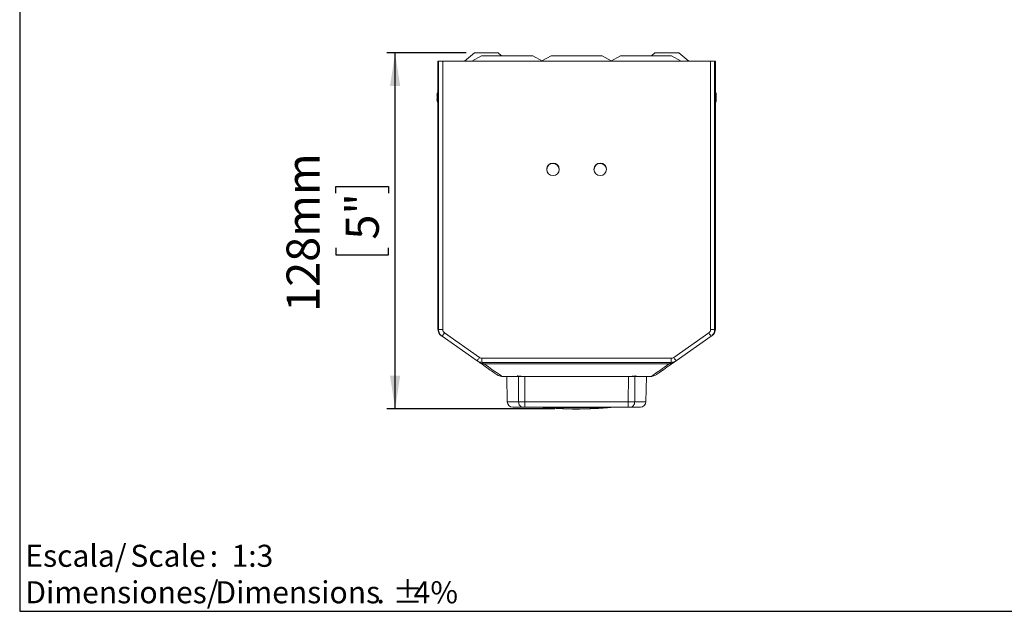
# Model space of a CAD drawing. Units: millimetres. Extents: x 5 to 1214, y -62 to 205.
# Drawn here: x 5 to 123, y 5 to 76 of the extents above; entities that cross this region are included whole.
import ezdxf

# ---------------------------------------------------------------- set-up
doc = ezdxf.new("R2010")
doc.units = ezdxf.units.MM
doc.layers.add('FORMAT', color=7, linetype='Continuous')
doc.layers.add('LOGO', color=179, linetype='Continuous')
doc.styles.add('SLDTEXTSTYLE1', font='TXT', dxfattribs={"width": 0.75})
doc.styles.add('SLDTEXTSTYLE2', font='TXT', dxfattribs={"width": 0.666667})
doc.dimstyles.new('SLDDIMSTYLE0', dxfattribs={"dimtxt": 3.96875, "dimasz": 3.96875, "dimexe": 0, "dimexo": 0.0625, "dimgap": 0.992188, "dimtad": 1, "dimdec": 0, "dimlfac": 3, "dimrnd": 1e-09, "dimzin": 12, "dimdsep": 46, "dimtxsty": 'SLDTEXTSTYLE1', "dimsah": 1, "dimcen": 0.09, "dimadec": 0, "dimazin": 3, "dimtfac": 1, "dimtofl": 0, "dimtmove": 0, "dimatfit": 3, "dimfxl": 1, "dimfrac": 2, "dimtolj": 1, "dimtzin": 12, "dimarcsym": 0})

# ---------------------------------------------------------------- blocks, each defined once
blk = doc.blocks.new('SW_NOTE_0')
at = {"layer": 'LOGO', "color": 0, "char_height": 2.646, "attachment_point": 1}
for s, insert, style in [('Escala/', (0, 3.41), 'SLDTEXTSTYLE1'), ('Scale', (12.61, 3.41), 'SLDTEXTSTYLE1'), (':  1:3', (22.14, 3.41), 'SLDTEXTSTYLE2')]:
    blk.add_mtext(s, dxfattribs=dict(at, insert=insert, style=style))
blk = doc.blocks.new('SW_NOTE_1')
at = {"layer": 'LOGO', "color": 0, "attachment_point": 1, "style": 'SLDTEXTSTYLE1'}
for s, insert, char_height in [('Dimensiones/', (0, 3.41), 2.6458), ('Dimensions', (22.82, 3.41), 2.646), ('%%p', (44.11, 3.41), 2.646), ('4%', (46.63, 3.41), 2.646), ('.', (42.16, 3.41), 2.65)]:
    blk.add_mtext(s, dxfattribs=dict(at, insert=insert, char_height=char_height))
blk = doc.blocks.new('_D_4')
at = {"layer": 'FORMAT', "transparency": 16777216}
for p, q in [((58.61, 72.05), (49.08, 72.05)), ((50.08, 29.32), (50.08, 72.05)), ((42.96, 55.21), (42.96, 56.01)), ((42.96, 56.01), (49.27, 56.01)), ((49.27, 56.01), (49.27, 55.21)), ((42.96, 48.63), (42.96, 47.82)), ((49.27, 47.82), (49.27, 48.63)), ((42.96, 47.82), (49.27, 47.82)), ((69.24, 29.32), (49.08, 29.32))]:
    blk.add_line(p, q, dxfattribs=at)
for points in [[(50.08, 72.05), (49.47, 68.08), (50.69, 68.08)], [(50.08, 29.32), (50.69, 33.28), (49.47, 33.28)]]:
    blk.add_solid(points, dxfattribs=at)
at = {"layer": 'FORMAT', "transparency": 16777216, "char_height": 3.969, "attachment_point": 1, "rotation": 90, "style": 'SLDTEXTSTYLE1'}
for s, insert in [('128mm', (37.04, 40.95, 39.83)), ('5"', (44.15, 49.63, 39.83))]:
    blk.add_mtext(s, dxfattribs=dict(at, insert=insert))

msp = doc.modelspace()

# ---------------------------------------------------------------- linework, layer by layer
at = {"color": 7, "linetype": 'Continuous', "lineweight": 15}
for p, q in [((55.21, 71.05), (55.21, 38.9)), ((55.21, 71.05), (55.3, 71.05)), ((55.3, 71.05), (55.8, 71.05)), ((55.3, 38.84), (55.3, 71.05)), ((55.8, 71.05), (87.95, 71.05)), ((55.8, 38.84), (55.8, 71.05)), ((59.61, 72.05), (58.42, 71.05)), ((60.47, 71.71), (59.31, 71.05)), ((62.47, 72.05), (59.61, 72.05)), ((66.61, 71.71), (60.47, 71.71)), ((62.87, 71.71), (62.47, 72.05)), ((67.77, 71.05), (66.61, 71.71)), ((68.8, 71.71), (67.71, 71.08)), ((74.95, 71.71), (68.8, 71.71)), ((76.04, 71.08), (74.95, 71.71)), ((77.14, 71.71), (75.98, 71.05)), ((83.28, 71.71), (77.14, 71.71)), ((81.28, 72.05), (80.88, 71.71)), ((84.14, 72.05), (81.28, 72.05)), ((84.43, 71.05), (83.28, 71.71)), ((85.33, 71.05), (84.14, 72.05)), ((87.95, 71.05), (87.95, 38.84)), ((87.95, 71.05), (88.45, 71.05)), ((88.45, 71.05), (88.45, 38.84)), ((88.45, 71.05), (88.54, 71.05)), ((88.54, 38.9), (88.54, 71.05)), ((55.11, 66.98), (55.11, 66.45)), ((88.64, 66.45), (88.64, 66.98)), ((69.79, 58.04), (69.79, 58)), ((75.46, 58.04), (75.45, 58)), ((55.21, 38.9), (55.3, 38.84)), ((55.63, 38.08), (55.72, 38.02)), ((59.93, 35.07), (55.72, 38.02)), ((60.22, 35.48), (56.01, 38.43)), ((87.74, 38.43), (83.53, 35.48)), ((88.03, 38.02), (83.82, 35.07)), ((88.11, 38.08), (88.03, 38.02)), ((88.45, 38.84), (88.54, 38.9)), ((88.54, 38.9), (88.54, 38.9)), ((59.93, 35.07), (60.18, 34.9)), ((83.24, 35.39), (60.51, 35.39)), ((83.24, 34.89), (60.51, 34.89)), ((60.51, 34.89), (60.76, 34.71)), ((60.76, 34.71), (82.99, 34.71)), ((60.78, 34.7), (60.8, 34.7)), ((60.8, 34.7), (82.95, 34.7)), ((82.95, 34.7), (82.96, 34.7)), ((82.99, 34.71), (83.24, 34.89)), ((83.82, 35.07), (83.57, 34.9)), ((62.9, 33.21), (80.89, 33.21)), ((63.49, 33.21), (63.55, 30.17)), ((80.2, 30.17), (80.25, 33.21)), ((65.67, 30.17), (78.07, 30.17)), ((64.21, 29.51), (65.42, 29.51)), ((78.07, 29.51), (65.67, 29.51)), ((70.28, 29.49), (67.95, 29.49)), ((70.21, 29.32), (70.23, 29.32)), ((70.24, 29.34), (70.28, 29.49)), ((70.24, 29.34), (70.26, 29.34)), ((75.8, 29.49), (73.47, 29.49)), ((73.51, 29.34), (73.47, 29.49)), ((73.49, 29.34), (73.51, 29.34)), ((73.52, 29.32), (73.53, 29.32)), ((75.84, 29.47), (75.98, 29.49)), ((78.33, 29.51), (79.53, 29.51))]:
    msp.add_line(p, q, dxfattribs=at)
at = {"color": 8, "linetype": 'Continuous', "lineweight": 15}
for p, q in [((68.59, 58.66), (68.59, 58.66)), ((75.16, 58.66), (75.16, 58.66)), ((64.88, 33.21), (64.9, 30.17)), ((65.65, 33.21), (65.67, 30.17)), ((78.07, 30.17), (78.1, 33.21)), ((78.85, 30.17), (78.87, 33.21)), ((64.9, 30.17), (63.55, 30.17)), ((80.2, 30.17), (78.85, 30.17)), ((70.23, 29.32), (70.24, 29.34)), ((70.26, 29.34), (70.25, 29.32)), ((73.5, 29.32), (73.49, 29.34)), ((73.51, 29.34), (73.52, 29.32))]:
    msp.add_line(p, q, dxfattribs=at)
at = {"color": 7, "linetype": 'Continuous', "lineweight": 15}
for centre in [(69.04, 58.06), (74.71, 58.06)]:
    msp.add_circle(centre, 0.75, dxfattribs=at)
for centre, radius, start, end in [((55.94, 66.98), 0.837, 151.7089, 180), ((55.94, 66.45), 0.837, 180, 208.2911), ((87.8, 66.98), 0.837, 360, 28.2911), ((87.8, 66.45), 0.837, 331.7089, 360), ((69.04, 58.03), 0.75, 357.6862, 175.3944), ((69.04, 58.06), 0.75, 126.8699, 179.9961), ((74.71, 58.03), 0.75, 357.6862, 175.3944), ((74.71, 58.06), 0.75, 0.0107, 53.1301), ((56.21, 38.9), 1, 180, 235), ((87.54, 38.9), 1, 305, 0), ((64.21, 30.18), 0.667, 181, 270), ((79.53, 30.18), 0.667, 270, 359)]:
    msp.add_arc(centre, radius, start, end, dxfattribs=at)
for centre, major_axis, ratio, start_param, end_param in [((56.21, 38.9), (-0.82, 0.574), 0.999093, 0.610439, 1.570796), ((87.54, 38.9), (0.82, 0.574), 0.999093, 4.712389, 5.672747), ((60.76, 35.71), (-0.825, 0.578), 0.99265, 1.570796, 2.185132), ((82.99, 35.71), (0.825, 0.578), 0.99265, 4.098053, 4.712389)]:
    msp.add_ellipse(centre, major_axis=major_axis, ratio=ratio, start_param=start_param, end_param=end_param, dxfattribs=at)
for points, knots in [([(55.8, 38.84), (55.74, 38.84), (55.67, 38.84), (55.55, 38.84), (55.5, 38.84), (55.4, 38.84), (55.36, 38.84), (55.31, 38.84), (55.3, 38.84), (55.3, 38.84)], [0, 0, 0, 0, 0.25, 0.25, 0.5, 0.5, 0.75, 0.75, 1, 1, 1, 1]), ([(55.3, 38.84), (55.3, 38.68), (55.33, 38.52), (55.48, 38.23), (55.59, 38.11), (55.72, 38.02)], [0, 0, 0, 0, 0.5, 0.5, 1, 1, 1, 1]), ([(55.72, 38.02), (55.72, 38.02), (55.73, 38.03), (55.76, 38.07), (55.78, 38.1), (55.83, 38.18), (55.87, 38.23), (55.94, 38.33), (55.97, 38.38), (56.01, 38.43)], [0, 0, 0, 0, 0.25, 0.25, 0.5, 0.5, 0.75, 0.75, 1, 1, 1, 1]), ([(56.01, 38.43), (55.94, 38.47), (55.89, 38.54), (55.81, 38.68), (55.8, 38.76), (55.8, 38.84)], [0, 0, 0, 0, 0.5, 0.5, 1, 1, 1, 1]), ([(87.95, 38.84), (87.95, 38.76), (87.93, 38.68), (87.86, 38.54), (87.81, 38.47), (87.74, 38.43)], [0, 0, 0, 0, 0.5, 0.5, 1, 1, 1, 1]), ([(87.74, 38.43), (87.77, 38.38), (87.81, 38.33), (87.88, 38.23), (87.91, 38.18), (87.97, 38.1), (87.99, 38.07), (88.02, 38.03), (88.03, 38.02), (88.03, 38.02)], [0, 0, 0, 0, 0.25, 0.25, 0.5, 0.5, 0.75, 0.75, 1, 1, 1, 1]), ([(88.45, 38.84), (88.45, 38.84), (88.44, 38.84), (88.39, 38.84), (88.35, 38.84), (88.25, 38.84), (88.19, 38.84), (88.07, 38.84), (88.01, 38.84), (87.95, 38.84)], [0, 0, 0, 0, 0.25, 0.25, 0.5, 0.5, 0.75, 0.75, 1, 1, 1, 1]), ([(88.03, 38.02), (88.16, 38.11), (88.27, 38.23), (88.41, 38.52), (88.45, 38.68), (88.45, 38.84)], [0, 0, 0, 0, 0.5, 0.5, 1, 1, 1, 1]), ([(60.22, 35.48), (60.19, 35.43), (60.15, 35.38), (60.08, 35.28), (60.04, 35.23), (59.99, 35.15), (59.97, 35.12), (59.94, 35.08), (59.93, 35.07), (59.93, 35.07)], [0, 0, 0, 0, 0.25, 0.25, 0.5, 0.5, 0.75, 0.75, 1, 1, 1, 1]), ([(60.51, 35.39), (60.46, 35.39), (60.41, 35.4), (60.31, 35.43), (60.26, 35.45), (60.22, 35.48)], [0, 0, 0, 0, 0.5, 0.5, 1, 1, 1, 1]), ([(83.53, 35.48), (83.49, 35.45), (83.44, 35.43), (83.34, 35.4), (83.29, 35.39), (83.24, 35.39)], [0, 0, 0, 0, 0.5, 0.5, 1, 1, 1, 1]), ([(83.82, 35.07), (83.82, 35.07), (83.81, 35.08), (83.78, 35.12), (83.76, 35.15), (83.7, 35.23), (83.67, 35.28), (83.6, 35.38), (83.56, 35.43), (83.53, 35.48)], [0, 0, 0, 0, 0.25, 0.25, 0.5, 0.5, 0.75, 0.75, 1, 1, 1, 1]), ([(59.93, 35.07), (60.02, 35.01), (60.12, 34.96), (60.31, 34.9), (60.41, 34.89), (60.51, 34.89)], [0, 0, 0, 0, 0.5, 0.5, 1, 1, 1, 1]), ([(60.21, 34.88), (60.19, 34.89), (60.17, 34.91), (60.14, 34.93), (60.13, 34.94)], [0, 0, 0, 0, 0.507126, 1, 1, 1, 1]), ([(60.78, 34.7), (60.76, 34.7), (60.72, 34.7), (60.67, 34.7), (60.6, 34.71), (60.54, 34.73), (60.47, 34.75), (60.39, 34.78), (60.29, 34.82), (60.24, 34.86), (60.21, 34.88)], [0, 0, 0, 0, 0.094234, 0.191294, 0.291056, 0.393371, 0.49806, 0.656625, 0.8243, 1, 1, 1, 1]), ([(62.33, 33.39), (62.3, 33.41), (62.25, 33.45), (61.83, 33.74), (61.22, 34.17), (60.59, 34.61), (60.3, 34.81)], [0, 0, 0, 0, 0.256254, 0.512652, 0.769338, 1, 1, 1, 1]), ([(60.51, 34.89), (60.51, 34.89), (60.51, 34.91), (60.51, 34.96), (60.51, 35), (60.51, 35.1), (60.51, 35.15), (60.51, 35.27), (60.51, 35.33), (60.51, 35.39)], [0, 0, 0, 0, 0.25, 0.25, 0.5, 0.5, 0.75, 0.75, 1, 1, 1, 1]), ([(83.45, 34.81), (83.11, 34.58), (82.41, 34.09), (81.78, 33.64), (81.44, 33.4), (81.46, 33.42), (81.46, 33.42)], [0, 0, 0, 0, 0.266828, 0.560318, 0.85347, 1, 1, 1, 1]), ([(83.54, 34.88), (83.53, 34.87), (83.5, 34.85), (83.45, 34.82), (83.41, 34.8), (83.36, 34.78), (83.31, 34.76), (83.25, 34.74), (83.17, 34.72), (83.06, 34.7), (83, 34.7), (82.96, 34.7)], [0, 0, 0, 0, 0.088566, 0.175292, 0.260018, 0.3426, 0.422914, 0.500849, 0.674406, 0.841024, 1, 1, 1, 1]), ([(83.24, 35.39), (83.24, 35.33), (83.24, 35.27), (83.24, 35.15), (83.24, 35.1), (83.24, 35), (83.24, 34.96), (83.24, 34.91), (83.24, 34.89), (83.24, 34.89)], [0, 0, 0, 0, 0.25, 0.25, 0.5, 0.5, 0.75, 0.75, 1, 1, 1, 1]), ([(83.24, 34.89), (83.33, 34.89), (83.44, 34.9), (83.63, 34.96), (83.73, 35.01), (83.82, 35.07)], [0, 0, 0, 0, 0.5, 0.5, 1, 1, 1, 1]), ([(62.33, 33.39), (62.41, 33.34), (62.5, 33.29), (62.7, 33.23), (62.8, 33.21), (62.9, 33.21)], [0, 0, 0, 0, 0.5, 0.5, 1, 1, 1, 1]), ([(64.72, 33.26), (64.75, 33.26), (64.82, 33.25), (64.98, 33.25), (65.11, 33.25), (65.2, 33.25)], [0, 0, 0, 0, 0.2544667, 0.5011924, 1, 1, 1, 1]), ([(78.55, 33.25), (78.64, 33.25), (78.77, 33.25), (78.93, 33.25), (79, 33.26), (79.03, 33.26)], [0, 0, 0, 0, 0.498988, 0.745778, 1, 1, 1, 1]), ([(80.85, 33.21), (80.95, 33.22), (81.15, 33.24), (81.33, 33.34), (81.42, 33.39)], [0, 0, 0, 0, 0.500042, 1, 1, 1, 1]), ([(64.9, 30.17), (64.95, 30.17), (65.05, 30.17), (65.24, 30.17), (65.45, 30.17), (65.6, 30.17), (65.67, 30.17)], [0, 0, 0, 0, 0.252465, 0.500423, 0.748301, 1, 1, 1, 1]), ([(65.42, 29.51), (65.35, 29.52), (65.22, 29.54), (65.05, 29.69), (64.93, 29.91), (64.91, 30.08), (64.9, 30.17)], [0, 0, 0, 0, 0.249999, 0.499999, 0.749997, 1, 1, 1, 1]), ([(65.67, 29.51), (65.67, 29.52), (65.67, 29.54), (65.67, 29.69), (65.67, 29.91), (65.67, 30.08), (65.67, 30.17)], [0, 0, 0, 0, 0.249998, 0.499997, 0.749997, 1, 1, 1, 1]), ([(78.07, 30.17), (78.15, 30.17), (78.3, 30.17), (78.51, 30.17), (78.7, 30.17), (78.8, 30.17), (78.85, 30.17)], [0, 0, 0, 0, 0.250136, 0.500183, 0.750136, 1, 1, 1, 1]), ([(78.07, 30.17), (78.07, 30.08), (78.07, 29.91), (78.07, 29.69), (78.07, 29.54), (78.07, 29.52), (78.07, 29.51)], [0, 0, 0, 0, 0.2500032, 0.5000029, 0.7500019, 1, 1, 1, 1]), ([(78.85, 30.17), (78.84, 30.08), (78.82, 29.91), (78.7, 29.69), (78.53, 29.54), (78.4, 29.52), (78.33, 29.51)], [0, 0, 0, 0, 0.250003, 0.500001, 0.75, 1, 1, 1, 1]), ([(65.42, 29.51), (65.43, 29.51), (65.47, 29.51), (65.53, 29.51), (65.6, 29.51), (65.65, 29.51), (65.67, 29.51)], [0, 0, 0, 0, 0.252418, 0.50043, 0.74948, 1, 1, 1, 1]), ([(67.81, 29.48), (68.1, 29.45), (68.86, 29.38), (69.69, 29.34), (70.21, 29.32)], [0, 0, 0, 0, 0.373235, 1, 1, 1, 1]), ([(70.24, 29.34), (69.85, 29.36), (69.06, 29.39), (68.32, 29.46), (67.95, 29.49)], [0, 0, 0, 0, 0.498099, 1, 1, 1, 1]), ([(70.23, 29.32), (70.45, 29.31), (70.84, 29.3), (71.33, 29.29), (71.84, 29.29), (72.55, 29.29), (73.15, 29.31), (73.51, 29.32)], [0, 0, 0, 0, 0.204128, 0.353247, 0.452494, 0.664281, 1, 1, 1, 1]), ([(70.25, 29.32), (70.25, 29.32), (70.24, 29.31), (70.23, 29.31), (70.23, 29.32), (70.23, 29.32)], [0, 0, 0, 0, 0.103446, 0.763667, 1, 1, 1, 1]), ([(70.26, 29.34), (70.8, 29.32), (71.87, 29.29), (72.95, 29.32), (73.49, 29.34)], [0, 0, 0, 0, 0.500001, 1, 1, 1, 1]), ([(73.47, 29.49), (72.94, 29.49), (71.87, 29.49), (70.81, 29.49), (70.28, 29.49)], [0, 0, 0, 0, 0.5000951, 1, 1, 1, 1]), ([(73.52, 29.32), (73.52, 29.32), (73.51, 29.31), (73.51, 29.31), (73.5, 29.32), (73.5, 29.32)], [0, 0, 0, 0, 0.2361163, 0.8967131, 1, 1, 1, 1]), ([(73.51, 29.34), (73.9, 29.36), (74.69, 29.39), (75.43, 29.46), (75.8, 29.49)], [0, 0, 0, 0, 0.498098, 1, 1, 1, 1]), ([(73.53, 29.32), (73.96, 29.34), (74.77, 29.37), (75.5, 29.44), (75.84, 29.47)], [0, 0, 0, 0, 0.5394805, 1, 1, 1, 1]), ([(76.25, 29.51), (76.25, 29.51), (76.25, 29.51), (76.25, 29.51), (76.25, 29.51), (76.25, 29.51), (76.25, 29.51), (76.24, 29.51), (76.2, 29.51), (76.13, 29.51), (75.98, 29.5), (75.88, 29.49), (75.8, 29.49)], [0, 0, 0, 0, 0.001427, 0.009611, 0.017475, 0.025442, 0.033783, 0.052102, 0.0729, 0.282204, 0.516057, 1, 1, 1, 1]), ([(78.07, 29.51), (78.1, 29.51), (78.15, 29.51), (78.22, 29.51), (78.28, 29.51), (78.31, 29.51), (78.33, 29.51)], [0, 0, 0, 0, 0.2524203, 0.5004367, 0.7494819, 1, 1, 1, 1])]:
    msp.add_open_spline(points, degree=3, knots=knots, dxfattribs=at)
msp.add_open_spline([(62.9, 33.21), (62.9, 33.21), (62.19, 33.71), (60.78, 34.7)], degree=3, dxfattribs=at)
at = {"color": 8, "linetype": 'Continuous', "lineweight": 15}
for points, knots in [([(82.96, 34.7), (82.6, 34.44), (81.86, 33.92), (81.2, 33.46), (80.86, 33.22), (80.88, 33.24), (80.89, 33.24)], [0, 0, 0, 0, 0.284325, 0.568067, 0.851431, 1, 1, 1, 1]), ([(67.95, 29.49), (67.87, 29.49), (67.76, 29.5), (67.62, 29.51), (67.55, 29.51), (67.51, 29.51), (67.5, 29.51), (67.5, 29.51), (67.5, 29.51), (67.49, 29.51), (67.49, 29.51), (67.49, 29.51), (67.49, 29.51)], [0, 0, 0, 0, 0.480067, 0.711559, 0.916914, 0.937099, 0.954767, 0.962869, 0.970663, 0.978466, 0.986626, 1, 1, 1, 1])]:
    msp.add_open_spline(points, degree=3, knots=knots, dxfattribs=at)
at = {"layer": 'FORMAT'}
for p, q in [((5, 205), (5, 5)), ((5, 5), (292, 5)), ((5, 5), (10, 5))]:
    msp.add_line(p, q, dxfattribs=at)

# ---------------------------------------------------------------- block references
at = {"layer": 'LOGO'}
for name, p in [('SW_NOTE_0', (5.68, 9.58)), ('SW_NOTE_1', (5.68, 5.2))]:
    msp.add_blockref(name, p, dxfattribs=at)

# ---------------------------------------------------------------- dimensions: what is measured, and where the dimension line sits
at = {"layer": 'FORMAT'}
dim = msp.add_linear_dim(base=(50.08, 72.05), p1=(70.24, 29.32), p2=(59.61, 72.05), angle=90, dimstyle='SLDDIMSTYLE0', dxfattribs=at)
dim.commit()
dim.dimension.update_dxf_attribs({"geometry": '_D_4', "text_midpoint": (50.08, 51.92), "dimtype": 160})

doc.saveas('drawing.dxf')
